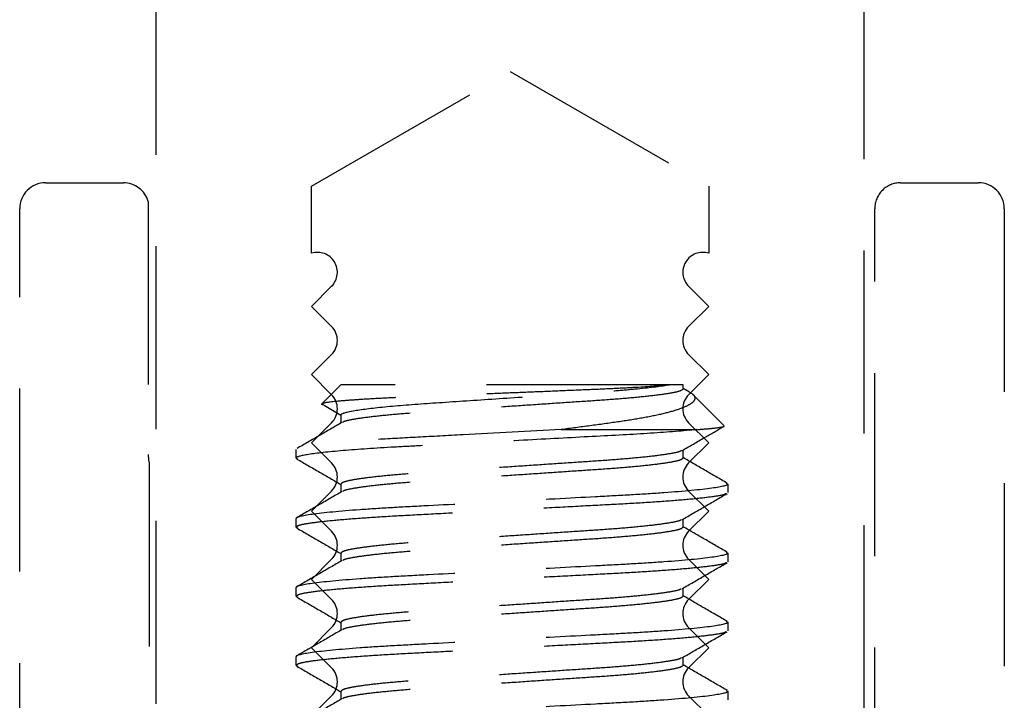
# Model space of a CAD drawing. Units: millimetres. Extents: x 1470 to 6840, y 203 to 797.
# Drawn here: x 3809 to 3815, y 470 to 475 of the extents above; entities that cross this region are included whole.
import ezdxf

# ---------------------------------------------------------------- set-up
doc = ezdxf.new("R2010")
doc.units = ezdxf.units.MM
doc.linetypes.add('HIDDEN', pattern=[0.375, 0.25, -0.125])

msp = doc.modelspace()

# ---------------------------------------------------------------- linework, layer by layer
at = {"color": 251, "linetype": 'HIDDEN', "ltscale": 5, "true_color": 0x636466}
for p, q in [((3809.6123, 484.2777), (3809.6123, 467.9978)), ((3814.4491, 467.9978), (3814.4491, 484.2777)), ((3810.6741, 473.4381), (3812.0307, 474.2214)), ((3812.0307, 474.2214), (3813.3874, 473.4381)), ((3808.8585, 473.4611), (3809.3894, 473.4611)), ((3814.6981, 473.4611), (3815.229, 473.4611)), ((3810.6741, 472.9794), (3810.6741, 473.4381)), ((3813.3874, 473.4381), (3813.3874, 472.9794)), ((3809.5596, 473.3326), (3809.5596, 471.6056)), ((3808.6816, 465.1805), (3808.6816, 473.2842)), ((3814.5211, 463.4109), (3814.5211, 473.2842)), ((3815.4059, 473.2842), (3815.4059, 465.1805)), ((3810.6741, 472.617), (3810.8113, 472.7542)), ((3813.2502, 472.7542), (3813.3874, 472.617)), ((3810.8113, 472.4798), (3810.6741, 472.617)), ((3813.3874, 472.617), (3813.2502, 472.4798)), ((3810.6741, 472.1507), (3810.8113, 472.2879)), ((3813.2502, 472.2879), (3813.3874, 472.1507)), ((3810.8113, 472.0135), (3810.6741, 472.1507)), ((3813.3874, 472.1507), (3813.2502, 472.0135)), ((3810.8756, 472.0817), (3810.7447, 471.9509)), ((3813.1205, 472.0817), (3810.8756, 472.0817)), ((3813.2119, 472.0817), (3813.1205, 472.0817)), ((3813.2119, 472.0523), (3813.2119, 472.0817)), ((3813.2567, 472.0298), (3813.2119, 472.0559)), ((3813.4904, 471.8032), (3813.2797, 472.0139)), ((3810.7618, 471.941), (3810.8756, 471.8743)), ((3810.8756, 471.8753), (3810.8756, 471.8199)), ((3810.6741, 471.6844), (3810.8113, 471.8216)), ((3813.2502, 471.8216), (3813.3874, 471.6844)), ((3812.3798, 471.7752), (3813.3042, 471.7752)), ((3810.8113, 471.5472), (3810.6741, 471.6844)), ((3813.3874, 471.6844), (3813.2502, 471.5472)), ((3810.5691, 471.5804), (3810.5691, 471.6394)), ((3810.5691, 471.5804), (3810.5813, 471.5742)), ((3813.2119, 471.5804), (3813.2119, 471.6357)), ((3809.5664, 471.5428), (3809.5664, 463.4109)), ((3810.8756, 471.4034), (3810.8756, 471.348)), ((3813.5065, 471.4094), (3813.5184, 471.4034)), ((3813.5184, 471.4034), (3813.5184, 471.3444)), ((3810.6741, 471.2181), (3810.8113, 471.3553)), ((3813.2502, 471.3553), (3813.3874, 471.2181)), ((3810.8113, 471.0809), (3810.6741, 471.2181)), ((3813.3874, 471.2181), (3813.2502, 471.0809)), ((3810.5691, 471.1085), (3810.5691, 471.1675)), ((3810.5691, 471.1085), (3810.5811, 471.1024)), ((3813.2119, 471.1085), (3813.2119, 471.1638)), ((3810.8756, 470.9315), (3810.8756, 470.8762)), ((3813.5065, 470.9375), (3813.5184, 470.9315)), ((3813.5184, 470.9315), (3813.5184, 470.8725)), ((3810.6741, 470.7518), (3810.8113, 470.889)), ((3813.2502, 470.889), (3813.3874, 470.7518)), ((3810.8113, 470.6146), (3810.6741, 470.7518)), ((3813.3874, 470.7518), (3813.2502, 470.6146)), ((3810.5691, 470.6366), (3810.5691, 470.6956)), ((3810.5691, 470.6366), (3810.581, 470.6306)), ((3813.2119, 470.6366), (3813.2119, 470.692)), ((3810.8756, 470.4596), (3810.8756, 470.4043)), ((3813.5065, 470.4656), (3813.5184, 470.4596)), ((3813.5184, 470.4596), (3813.5184, 470.4007)), ((3810.6741, 470.2855), (3810.8113, 470.4227)), ((3813.2502, 470.4227), (3813.3874, 470.2855)), ((3810.8113, 470.1483), (3810.6741, 470.2855)), ((3813.3874, 470.2855), (3813.2502, 470.1483)), ((3810.5691, 470.1647), (3810.5691, 470.2237)), ((3813.2119, 470.1647), (3813.2119, 470.2201)), ((3810.5691, 470.1647), (3810.581, 470.1587)), ((3810.8756, 469.9878), (3810.8756, 469.9324)), ((3813.5063, 469.9939), (3813.5184, 469.9878)), ((3813.5184, 469.9878), (3813.5184, 469.9288)), ((3810.6741, 469.8192), (3810.8113, 469.9564)), ((3813.2502, 469.9564), (3813.3874, 469.8192))]:
    msp.add_line(p, q, dxfattribs=at)
for centre, radius, start, end in [((3808.8585, 473.2842), 0.177, 90.00001, 180), ((3809.3894, 473.2842), 0.177, 15.89074, 90.00001), ((3814.6981, 473.2842), 0.177, 89.99999, 180), ((3815.229, 473.2842), 0.177, 0, 89.99999), ((3810.7154, 472.8502), 0.1357, 315, 107.71893), ((3813.3461, 472.8502), 0.1357, 72.28107, 225), ((3810.7154, 472.3839), 0.1357, 315, 45), ((3813.3461, 472.3839), 0.1357, 135, 225), ((3810.7154, 471.9176), 0.1357, 315, 45), ((3813.3461, 471.9176), 0.1357, 135, 225), ((3809.8545, 471.6056), 0.2949, 180, 192.29307), ((3810.7154, 471.4513), 0.1357, 315, 45), ((3813.3461, 471.4513), 0.1357, 135, 225), ((3810.7154, 470.985), 0.1357, 315, 45), ((3813.3461, 470.985), 0.1357, 135, 225), ((3810.7154, 470.5187), 0.1357, 315, 45), ((3813.3461, 470.5187), 0.1357, 135, 225), ((3810.7154, 470.0524), 0.1357, 315, 45), ((3813.3461, 470.0524), 0.1357, 135, 225)]:
    msp.add_arc(centre, radius, start, end, dxfattribs=at)
for points, knots in [([(3813.1205, 472.0817), (3813.0708, 472.0757), (3812.9985, 472.0697), (3812.8586, 472.061), (3812.8078, 472.0583), (3812.698, 472.0529), (3812.6384, 472.0504), (3812.5139, 472.0451), (3812.4494, 472.0424), (3812.316, 472.0368), (3812.2463, 472.0339), (3812.1068, 472.0282), (3812.0367, 472.0254), (3811.896, 472.0197), (3811.8247, 472.0168), (3811.6864, 472.0113), (3811.619, 472.0086), (3811.4876, 472.0034), (3811.4232, 472.001), (3811.3022, 471.9959), (3811.2452, 471.9934), (3811.1378, 471.988), (3811.0873, 471.9853), (3810.9968, 471.9798), (3810.9562, 471.977), (3810.8847, 471.9715), (3810.8535, 471.9688), (3810.7779, 471.9607), (3810.7495, 471.9556), (3810.7447, 471.9509)], [0, 0, 0, 0, 0.125, 0.125, 0.1875, 0.1875, 0.25, 0.25, 0.3125, 0.3125, 0.375, 0.375, 0.4375, 0.4375, 0.5, 0.5, 0.5625, 0.5625, 0.625, 0.625, 0.6875, 0.6875, 0.75, 0.75, 0.8125, 0.8125, 0.875, 0.875, 1, 1, 1, 1]), ([(3810.8756, 471.8753), (3810.8756, 471.8827), (3810.897, 471.8912), (3810.987, 471.9091), (3811.0556, 471.9185), (3811.2279, 471.9365), (3811.3313, 471.9451), (3811.5506, 471.9602), (3811.6743, 471.9684), (3811.9388, 471.9862), (3812.0783, 471.9956), (3812.3471, 472.0137), (3812.4759, 472.0224), (3812.6465, 472.0338), (3812.7004, 472.0376), (3812.8047, 472.0457), (3812.8544, 472.05), (3812.9919, 472.0633), (3813.0677, 472.0727), (3813.1205, 472.0817)], [0, 0, 0, 0, 0.125, 0.125, 0.25, 0.25, 0.375, 0.375, 0.5, 0.5, 0.625, 0.625, 0.75, 0.75, 0.8125, 0.8125, 0.875, 0.875, 1, 1, 1, 1]), ([(3813.2119, 472.0523), (3813.2077, 472.0478), (3813.1993, 472.0386), (3813.1305, 472.0234), (3813.021, 472.0077), (3812.8727, 471.9922), (3812.6958, 471.9779), (3812.4955, 471.9648), (3812.2762, 471.9499), (3812.0437, 471.9343), (3811.8113, 471.9187), (3811.592, 471.9038), (3811.3917, 471.8907), (3811.2149, 471.8763), (3811.0662, 471.8609), (3810.9581, 471.8452), (3810.8976, 471.8326), (3810.8898, 471.8259), (3810.8875, 471.8239)], [0, 0, 0, 0, 0.063167, 0.128433, 0.194579, 0.260282, 0.324272, 0.38685, 0.451543, 0.517541, 0.583538, 0.648231, 0.71081, 0.7748, 0.840503, 0.906648, 0.971915, 1, 1, 1, 1]), ([(3813.2563, 472.029), (3813.2593, 472.0276), (3813.2817, 472.0172), (3813.2933, 471.9999), (3813.2928, 471.9724), (3813.2565, 471.9432), (3813.1852, 471.9128), (3813.0779, 471.8826), (3812.9384, 471.8537), (3812.7691, 471.8271), (3812.5823, 471.802), (3812.446, 471.784), (3812.3798, 471.7752)], [0, 0, 0, 0, 0.015028, 0.112487, 0.21221, 0.320901, 0.4325, 0.545436, 0.661646, 0.774592, 0.89053, 1, 1, 1, 1]), ([(3810.7581, 471.9431), (3810.7557, 471.9436), (3810.742, 471.9463), (3810.7435, 471.9488), (3810.7447, 471.9509)], [0, 0, 0, 0, 0.180153, 1, 1, 1, 1]), ([(3810.8823, 471.8238), (3810.831, 471.794), (3810.7283, 471.7344), (3810.6257, 471.675), (3810.5743, 471.6452)], [0, 0, 0, 0, 0.499802, 1, 1, 1, 1]), ([(3813.2053, 471.6319), (3813.2566, 471.6617), (3813.3508, 471.7163), (3813.4449, 471.7709), (3813.4878, 471.7957)], [0, 0, 0, 0, 0.544859, 1, 1, 1, 1]), ([(3813.3042, 471.7752), (3813.341, 471.778), (3813.4155, 471.7836), (3813.4744, 471.7919), (3813.4996, 471.7977), (3813.4903, 471.8007), (3813.4885, 471.8013)], [0, 0, 0, 0, 0.307026, 0.622956, 0.929982, 1, 1, 1, 1]), ([(3813.3042, 471.7752), (3813.2195, 471.7665), (3813.1113, 471.7579), (3812.8684, 471.742), (3812.7378, 471.7354), (3812.4455, 471.7198), (3812.285, 471.7112), (3811.9592, 471.6938), (3811.7942, 471.685), (3811.5631, 471.6727), (3811.4888, 471.6687), (3811.3479, 471.6612), (3811.2821, 471.6578), (3811.0894, 471.6467), (3810.9701, 471.6384), (3810.7728, 471.6212), (3810.6952, 471.6123), (3810.5933, 471.5954), (3810.5691, 471.5874), (3810.5691, 471.5804)], [0, 0, 0, 0, 0.125, 0.125, 0.25, 0.25, 0.375, 0.375, 0.5, 0.5, 0.5625, 0.5625, 0.625, 0.625, 0.75, 0.75, 0.875, 0.875, 1, 1, 1, 1]), ([(3812.3798, 471.7752), (3812.1627, 471.7637), (3811.9281, 471.7512), (3811.6022, 471.7338), (3811.4979, 471.7282), (3811.3047, 471.7179), (3811.2154, 471.7132), (3810.9589, 471.697), (3810.8119, 471.6847), (3810.6166, 471.6607), (3810.5691, 471.6491), (3810.5691, 471.6394)], [0, 0, 0, 0, 0.25, 0.25, 0.375, 0.375, 0.5, 0.5, 0.75, 0.75, 1, 1, 1, 1]), ([(3813.2001, 471.6318), (3813.1977, 471.6298), (3813.1899, 471.6231), (3813.1294, 471.6105), (3813.0213, 471.5948), (3812.8726, 471.5793), (3812.6958, 471.565), (3812.4955, 471.5519), (3812.2762, 471.537), (3812.0437, 471.5214), (3811.8113, 471.5058), (3811.592, 471.4909), (3811.3917, 471.4778), (3811.2148, 471.4634), (3811.0665, 471.448), (3810.957, 471.4323), (3810.8882, 471.417), (3810.8798, 471.4079), (3810.8756, 471.4034)], [0, 0, 0, 0, 0.028289, 0.093542, 0.159674, 0.225363, 0.28934, 0.351905, 0.416584, 0.482568, 0.548552, 0.613231, 0.675796, 0.739773, 0.805462, 0.871594, 0.936847, 1, 1, 1, 1]), ([(3813.2119, 471.5804), (3813.2077, 471.5759), (3813.1993, 471.5667), (3813.1305, 471.5515), (3813.021, 471.5358), (3812.8727, 471.5203), (3812.6958, 471.506), (3812.4955, 471.4929), (3812.2762, 471.478), (3812.0437, 471.4624), (3811.8113, 471.4468), (3811.592, 471.4319), (3811.3917, 471.4188), (3811.2149, 471.4045), (3811.0662, 471.389), (3810.9581, 471.3733), (3810.8976, 471.3607), (3810.8899, 471.3541), (3810.8875, 471.3521)], [0, 0, 0, 0, 0.063173, 0.128446, 0.194598, 0.260307, 0.324304, 0.386888, 0.451588, 0.517592, 0.583596, 0.648295, 0.710879, 0.774876, 0.840585, 0.906738, 0.97201, 1, 1, 1, 1]), ([(3813.5132, 471.4093), (3813.4618, 471.439), (3813.3614, 471.4972), (3813.261, 471.5555), (3813.2119, 471.584)], [0, 0, 0, 0, 0.511286, 1, 1, 1, 1]), ([(3810.5746, 471.5743), (3810.6259, 471.5446), (3810.7263, 471.4864), (3810.8266, 471.4282), (3810.8756, 471.3998)], [0, 0, 0, 0, 0.511579, 1, 1, 1, 1]), ([(3813.5184, 471.4034), (3813.5184, 471.3949), (3813.4825, 471.385), (3813.333, 471.3642), (3813.2196, 471.3534), (3813.0128, 471.3384), (3812.938, 471.3336), (3812.782, 471.3247), (3812.701, 471.3205), (3812.4383, 471.3065), (3812.2413, 471.296), (3811.8462, 471.2749), (3811.6492, 471.2644), (3811.3865, 471.2504), (3811.3055, 471.2462), (3811.1495, 471.2373), (3811.0747, 471.2325), (3810.8679, 471.2175), (3810.7545, 471.2067), (3810.605, 471.1859), (3810.5691, 471.176), (3810.5691, 471.1675)], [0, 0, 0, 0, 0.125, 0.125, 0.25, 0.25, 0.3125, 0.3125, 0.375, 0.375, 0.5, 0.5, 0.625, 0.625, 0.6875, 0.6875, 0.75, 0.75, 0.875, 0.875, 1, 1, 1, 1]), ([(3813.5061, 471.3382), (3813.5027, 471.3357), (3813.4927, 471.3286), (3813.4146, 471.3156), (3813.2776, 471.2999), (3813.0901, 471.2844), (3812.8668, 471.2701), (3812.6141, 471.257), (3812.3372, 471.2421), (3812.0437, 471.2265), (3811.7503, 471.2108), (3811.4734, 471.196), (3811.2207, 471.1829), (3810.9973, 471.1685), (3810.8101, 471.1531), (3810.6719, 471.1373), (3810.585, 471.1221), (3810.5744, 471.113), (3810.5691, 471.1085)], [0, 0, 0, 0, 0.034305, 0.099152, 0.16487, 0.23015, 0.293733, 0.355918, 0.420197, 0.485769, 0.55134, 0.615619, 0.677804, 0.741387, 0.806667, 0.872385, 0.937233, 1, 1, 1, 1]), ([(3810.8823, 471.3519), (3810.831, 471.3221), (3810.7283, 471.2626), (3810.6256, 471.2031), (3810.5743, 471.1733)], [0, 0, 0, 0, 0.499794, 1, 1, 1, 1]), ([(3813.2051, 471.1599), (3813.2563, 471.1896), (3813.3589, 471.2492), (3813.4615, 471.3087), (3813.5129, 471.3384)], [0, 0, 0, 0, 0.499822, 1, 1, 1, 1]), ([(3813.1998, 471.1598), (3813.1975, 471.1578), (3813.1898, 471.1511), (3813.1294, 471.1386), (3813.0213, 471.1229), (3812.8726, 471.1074), (3812.6958, 471.0931), (3812.4955, 471.08), (3812.2762, 471.0651), (3812.0437, 471.0495), (3811.8113, 471.0339), (3811.592, 471.019), (3811.3917, 471.0059), (3811.2148, 470.9916), (3811.0665, 470.9761), (3810.957, 470.9604), (3810.8882, 470.9452), (3810.8798, 470.936), (3810.8756, 470.9315)], [0, 0, 0, 0, 0.027625, 0.092922, 0.159099, 0.224833, 0.288854, 0.351462, 0.416185, 0.482214, 0.548243, 0.612966, 0.675575, 0.739595, 0.805329, 0.871506, 0.936803, 1, 1, 1, 1]), ([(3813.2119, 471.1085), (3813.2077, 471.104), (3813.1993, 471.0949), (3813.1305, 471.0796), (3813.021, 471.0639), (3812.8727, 471.0484), (3812.6958, 471.0341), (3812.4955, 471.021), (3812.2762, 471.0061), (3812.0437, 470.9905), (3811.8113, 470.9749), (3811.592, 470.96), (3811.3917, 470.9469), (3811.2149, 470.9326), (3811.0662, 470.9171), (3810.9581, 470.9014), (3810.8976, 470.8888), (3810.8898, 470.8822), (3810.8875, 470.8801)], [0, 0, 0, 0, 0.063164, 0.128427, 0.194569, 0.260269, 0.324256, 0.386831, 0.451521, 0.517515, 0.583509, 0.648199, 0.710775, 0.774761, 0.840461, 0.906604, 0.971867, 1, 1, 1, 1]), ([(3813.5132, 470.9374), (3813.4619, 470.9671), (3813.3614, 471.0253), (3813.261, 471.0836), (3813.2119, 471.1121)], [0, 0, 0, 0, 0.51125, 1, 1, 1, 1]), ([(3810.5744, 471.1026), (3810.6257, 471.0729), (3810.7261, 471.0147), (3810.8265, 470.9564), (3810.8756, 470.9279)], [0, 0, 0, 0, 0.511197, 1, 1, 1, 1]), ([(3813.5184, 470.9315), (3813.5184, 470.923), (3813.4825, 470.9131), (3813.333, 470.8923), (3813.2196, 470.8815), (3813.0128, 470.8665), (3812.938, 470.8617), (3812.782, 470.8528), (3812.701, 470.8486), (3812.4383, 470.8346), (3812.2413, 470.8241), (3811.8462, 470.803), (3811.6492, 470.7925), (3811.3865, 470.7785), (3811.3055, 470.7743), (3811.1495, 470.7654), (3811.0747, 470.7606), (3810.8679, 470.7456), (3810.7545, 470.7348), (3810.605, 470.714), (3810.5691, 470.7041), (3810.5691, 470.6956)], [0, 0, 0, 0, 0.125, 0.125, 0.25, 0.25, 0.3125, 0.3125, 0.375, 0.375, 0.5, 0.5, 0.625, 0.625, 0.6875, 0.6875, 0.75, 0.75, 0.875, 0.875, 1, 1, 1, 1]), ([(3813.5065, 470.8665), (3813.503, 470.864), (3813.493, 470.8568), (3813.4146, 470.8437), (3813.2776, 470.828), (3813.0901, 470.8125), (3812.8668, 470.7982), (3812.6141, 470.7851), (3812.3372, 470.7702), (3812.0437, 470.7546), (3811.7503, 470.7389), (3811.4734, 470.7241), (3811.2207, 470.711), (3810.9973, 470.6966), (3810.8101, 470.6812), (3810.6719, 470.6655), (3810.585, 470.6502), (3810.5744, 470.6411), (3810.5691, 470.6366)], [0, 0, 0, 0, 0.03524, 0.100024, 0.165679, 0.230895, 0.294417, 0.356541, 0.420759, 0.486267, 0.551775, 0.615992, 0.678116, 0.741638, 0.806854, 0.872509, 0.937293, 1, 1, 1, 1]), ([(3810.8822, 470.88), (3810.8309, 470.8502), (3810.7283, 470.7907), (3810.6256, 470.7312), (3810.5742, 470.7014)], [0, 0, 0, 0, 0.499796, 1, 1, 1, 1]), ([(3813.2053, 470.6881), (3813.2566, 470.7179), (3813.3592, 470.7775), (3813.4619, 470.837), (3813.5132, 470.8667)], [0, 0, 0, 0, 0.499798, 1, 1, 1, 1]), ([(3813.2, 470.688), (3813.1977, 470.686), (3813.1899, 470.6793), (3813.1294, 470.6667), (3813.0213, 470.651), (3812.8726, 470.6356), (3812.6958, 470.6212), (3812.4955, 470.6081), (3812.2762, 470.5932), (3812.0437, 470.5776), (3811.8113, 470.562), (3811.592, 470.5471), (3811.3917, 470.534), (3811.2148, 470.5197), (3811.0665, 470.5042), (3810.957, 470.4885), (3810.8882, 470.4733), (3810.8798, 470.4641), (3810.8756, 470.4596)], [0, 0, 0, 0, 0.028132, 0.093395, 0.159538, 0.225238, 0.289225, 0.3518, 0.41649, 0.482484, 0.548479, 0.613168, 0.675744, 0.739731, 0.805431, 0.871573, 0.936836, 1, 1, 1, 1]), ([(3813.2119, 470.6366), (3813.2077, 470.6321), (3813.1993, 470.623), (3813.1305, 470.6077), (3813.021, 470.592), (3812.8727, 470.5766), (3812.6958, 470.5622), (3812.4955, 470.5491), (3812.2762, 470.5343), (3812.0437, 470.5186), (3811.8113, 470.503), (3811.592, 470.4881), (3811.3917, 470.475), (3811.2149, 470.4607), (3811.0662, 470.4452), (3810.9581, 470.4295), (3810.8976, 470.417), (3810.8898, 470.4103), (3810.8875, 470.4083)], [0, 0, 0, 0, 0.063162, 0.128424, 0.194566, 0.260265, 0.32425, 0.386825, 0.451513, 0.517506, 0.5835, 0.648188, 0.710763, 0.774748, 0.840447, 0.906589, 0.97185, 1, 1, 1, 1]), ([(3813.5132, 470.4655), (3813.4619, 470.4952), (3813.3614, 470.5534), (3813.261, 470.6117), (3813.2119, 470.6402)], [0, 0, 0, 0, 0.511155, 1, 1, 1, 1]), ([(3810.5743, 470.6308), (3810.6256, 470.601), (3810.7261, 470.5428), (3810.8265, 470.4845), (3810.8756, 470.456)], [0, 0, 0, 0, 0.511281, 1, 1, 1, 1]), ([(3813.5184, 470.4596), (3813.5184, 470.4511), (3813.4825, 470.4412), (3813.333, 470.4204), (3813.2196, 470.4096), (3813.0128, 470.3946), (3812.938, 470.3898), (3812.782, 470.3809), (3812.701, 470.3767), (3812.4383, 470.3627), (3812.2413, 470.3522), (3811.8462, 470.3311), (3811.6492, 470.3206), (3811.3865, 470.3066), (3811.3055, 470.3025), (3811.1495, 470.2935), (3811.0747, 470.2887), (3810.8679, 470.2737), (3810.7545, 470.2629), (3810.605, 470.2421), (3810.5691, 470.2322), (3810.5691, 470.2237)], [0, 0, 0, 0, 0.125, 0.125, 0.25, 0.25, 0.3125, 0.3125, 0.375, 0.375, 0.5, 0.5, 0.625, 0.625, 0.6875, 0.6875, 0.75, 0.75, 0.875, 0.875, 1, 1, 1, 1]), ([(3813.5065, 470.3946), (3813.503, 470.3921), (3813.493, 470.3849), (3813.4146, 470.3718), (3813.2776, 470.3561), (3813.0901, 470.3406), (3812.8668, 470.3263), (3812.6141, 470.3132), (3812.3372, 470.2983), (3812.0437, 470.2827), (3811.7503, 470.2671), (3811.4734, 470.2522), (3811.2207, 470.2391), (3810.9973, 470.2248), (3810.8101, 470.2093), (3810.6719, 470.1936), (3810.585, 470.1783), (3810.5744, 470.1692), (3810.5691, 470.1647)], [0, 0, 0, 0, 0.035095, 0.099889, 0.165554, 0.23078, 0.294311, 0.356445, 0.420672, 0.486189, 0.551707, 0.615934, 0.678068, 0.741599, 0.806825, 0.87249, 0.937284, 1, 1, 1, 1]), ([(3810.8822, 470.4081), (3810.8309, 470.3784), (3810.7283, 470.3188), (3810.6257, 470.2593), (3810.5743, 470.2296)], [0, 0, 0, 0, 0.49981, 1, 1, 1, 1]), ([(3813.2052, 470.2162), (3813.2565, 470.246), (3813.3591, 470.3056), (3813.4618, 470.365), (3813.5132, 470.3948)], [0, 0, 0, 0, 0.499798, 1, 1, 1, 1]), ([(3813.2, 470.2161), (3813.1976, 470.2141), (3813.1899, 470.2074), (3813.1294, 470.1948), (3813.0213, 470.1791), (3812.8726, 470.1637), (3812.6958, 470.1493), (3812.4955, 470.1362), (3812.2762, 470.1214), (3812.0437, 470.1057), (3811.8113, 470.0901), (3811.592, 470.0752), (3811.3917, 470.0621), (3811.2148, 470.0478), (3811.0665, 470.0323), (3810.957, 470.0166), (3810.8882, 470.0014), (3810.8798, 469.9923), (3810.8756, 469.9878)], [0, 0, 0, 0, 0.027979, 0.093252, 0.159405, 0.225116, 0.289113, 0.351698, 0.416398, 0.482403, 0.548408, 0.613107, 0.675693, 0.73969, 0.8054, 0.871553, 0.936826, 1, 1, 1, 1]), ([(3813.513, 469.9937), (3813.4617, 470.0235), (3813.3613, 470.0816), (3813.2609, 470.1399), (3813.2119, 470.1683)], [0, 0, 0, 0, 0.511289, 1, 1, 1, 1]), ([(3810.5743, 470.1589), (3810.6256, 470.1291), (3810.7261, 470.0709), (3810.8265, 470.0126), (3810.8756, 469.9841)], [0, 0, 0, 0, 0.511125, 1, 1, 1, 1]), ([(3813.2119, 470.1647), (3813.2077, 470.1602), (3813.1993, 470.1511), (3813.1305, 470.1359), (3813.021, 470.1201), (3812.8727, 470.1047), (3812.6958, 470.0903), (3812.4955, 470.0772), (3812.2762, 470.0624), (3812.0437, 470.0467), (3811.8113, 470.0311), (3811.592, 470.0163), (3811.3917, 470.0031), (3811.2149, 469.9888), (3811.0662, 469.9733), (3810.9581, 469.9577), (3810.8978, 469.9451), (3810.89, 469.9385), (3810.8877, 469.9365)], [0, 0, 0, 0, 0.0632, 0.128501, 0.194682, 0.26042, 0.324444, 0.387056, 0.451783, 0.517815, 0.583848, 0.648575, 0.711187, 0.77521, 0.840948, 0.907129, 0.97243, 1, 1, 1, 1]), ([(3813.5184, 469.9878), (3813.5184, 469.9792), (3813.4825, 469.9693), (3813.333, 469.9485), (3813.2196, 469.9377), (3813.0128, 469.9227), (3812.938, 469.918), (3812.782, 469.909), (3812.701, 469.9048), (3812.4383, 469.8908), (3812.2413, 469.8803), (3811.8462, 469.8593), (3811.6492, 469.8488), (3811.3865, 469.8347), (3811.3055, 469.8306), (3811.1495, 469.8216), (3811.0747, 469.8168), (3810.8679, 469.8019), (3810.7545, 469.7911), (3810.605, 469.7703), (3810.5691, 469.7603), (3810.5691, 469.7518)], [0, 0, 0, 0, 0.125, 0.125, 0.25, 0.25, 0.3125, 0.3125, 0.375, 0.375, 0.5, 0.5, 0.625, 0.625, 0.6875, 0.6875, 0.75, 0.75, 0.875, 0.875, 1, 1, 1, 1]), ([(3810.8825, 469.9364), (3810.8312, 469.9066), (3810.7286, 469.8471), (3810.626, 469.7876), (3810.5747, 469.7579)], [0, 0, 0, 0, 0.499821, 1, 1, 1, 1])]:
    msp.add_open_spline(points, degree=3, knots=knots, dxfattribs=at)

doc.saveas('drawing.dxf')
